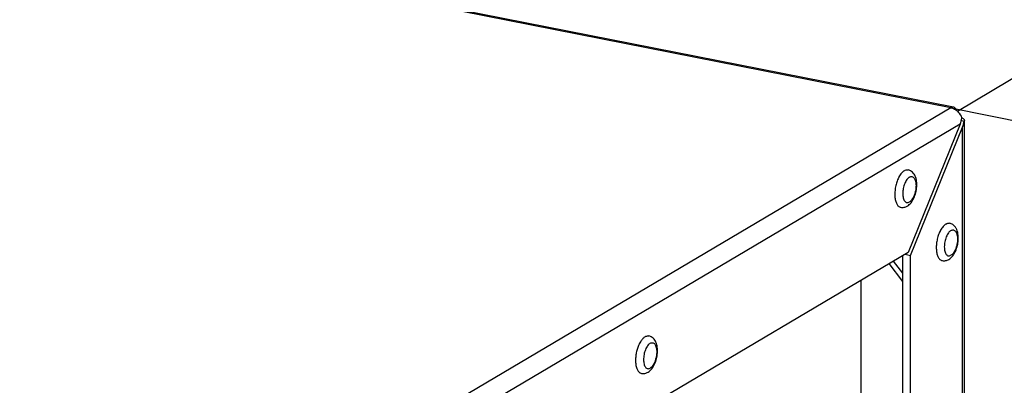
# Model space of a CAD drawing. Units: millimetres. Extents: x 0 to 297, y 0 to 210.
# Drawn here: x 168 to 197, y 149 to 159 of the extents above; entities that cross this region are included whole.
import ezdxf

# ---------------------------------------------------------------- set-up
doc = ezdxf.new("R2010")
doc.units = ezdxf.units.MM
doc.header["$LTSCALE"] = 16.335
doc.layers.get('0').update_dxf_attribs({"linetype": 'CONTINUOUS'})
doc.layers.add('ASSI', color=7, linetype='CONTINUOUS')
doc.dimstyles.new('DIMSTYLE_2', dxfattribs={"dimtxt": 3.5, "dimasz": 3, "dimexe": 1, "dimexo": 0, "dimgap": 0.875, "dimtad": 1, "dimlfac": 5.882353, "dimdsep": 46, "dimtxsty": 'STANDARD', "dimblk": '_FILLED', "dimblk1": '_FILLED', "dimblk2": '_FILLED', "dimcen": 0.09, "dimazin": 2, "dimtp": 0.5, "dimtm": 0.5, "dimtfac": 1, "dimtofl": 0, "dimtmove": 0, "dimatfit": 3, "dimldrblk": '_FILLED', "dimfxl": 1, "dimtolj": 1, "dimarcsym": 0})
doc.dimstyles.new('DIMSTYLE_3', dxfattribs={"dimtxt": 3.5, "dimasz": 3, "dimexe": 1, "dimexo": 0, "dimgap": 0.875, "dimtad": 1, "dimlfac": 5.882353, "dimdsep": 46, "dimtxsty": 'STANDARD', "dimblk": '_FILLED', "dimblk1": '_FILLED', "dimblk2": '_FILLED', "dimcen": 0.09, "dimazin": 2, "dimtp": 0.8, "dimtm": 0.8, "dimtfac": 1, "dimtofl": 0, "dimtmove": 0, "dimatfit": 3, "dimldrblk": '_FILLED', "dimfxl": 1, "dimtolj": 1, "dimarcsym": 0})

# ---------------------------------------------------------------- blocks, each defined once
blk = doc.blocks.new('_FILLED')
at = {"color": 0, "linetype": 'BYBLOCK'}
blk.add_solid([(0, 0), (-1, 0.25), (-1, -0.25)], dxfattribs=at)
blk = doc.blocks.new('*D4')
at = {"color": 2, "linetype": 'CONTINUOUS'}
for p, q in [((127.903, 170.16), (139.655, 177.226)), ((138.798, 176.711), (172.591, 170.04)), ((206.384, 163.37), (172.591, 170.04)), ((195.489, 156.819), (207.241, 163.885))]:
    blk.add_line(p, q, dxfattribs=at)
at = {"color": 2, "linetype": 'CONTINUOUS', "xscale": 3, "yscale": 3, "zscale": 3}
for p, rotation in [((138.798, 176.711), 168.8335008591), ((206.384, 163.37), 348.8335008591)]:
    blk.add_blockref('_FILLED', p, dxfattribs=dict(at, rotation=rotation))
at = {"color": 2, "linetype": 'CONTINUOUS', "insert": (173.438, 174.333), "char_height": 3.5, "width": 12.25, "attachment_point": 2, "rotation": 348.8335, "line_spacing_factor": 0.9}
blk.add_mtext('461', dxfattribs=at)
blk = doc.blocks.new('*D6')
at = {"color": 2, "linetype": 'CONTINUOUS'}
for p, q in [((195.295, 156.923), (269.57, 141.796)), ((268.59, 141.996), (268.59, 121.873)), ((268.59, 101.751), (268.59, 121.873)), ((255.096, 104.5), (264.785, 102.526)), ((264.785, 102.526), (269.57, 101.552))]:
    blk.add_line(p, q, dxfattribs=at)
at = {"color": 2, "linetype": 'CONTINUOUS', "xscale": 3, "yscale": 3, "zscale": 3}
for p, rotation in [((268.59, 141.996), 90), ((268.59, 101.751), 270)]:
    blk.add_blockref('_FILLED', p, dxfattribs=dict(at, rotation=rotation))
at = {"color": 2, "linetype": 'CONTINUOUS', "insert": (264.215, 121.873), "char_height": 3.5, "width": 14.875, "attachment_point": 2, "rotation": 90, "line_spacing_factor": 0.9}
blk.add_mtext('247', dxfattribs=at)

msp = doc.modelspace()

# ---------------------------------------------------------------- linework, layer by layer
at = {"color": 3, "linetype": 'CONTINUOUS'}
for p, q in [((195.3709, 156.9391), (128.1777, 170.2074)), ((195.6862, 135.6541), (195.6862, 156.5555)), ((193.9084, 151.8884), (193.5091, 152.4024))]:
    msp.add_line(p, q, dxfattribs=at)
at = {"color": 9, "linetype": 'CONTINUOUS'}
msp.add_line((195.2952, 156.9229), (144.6012, 126.892), dxfattribs=at)
at = {"color": 7, "linetype": 'CONTINUOUS'}
for p, q in [((193.9084, 152.129), (193.6371, 152.4783)), ((192.6837, 151.9135), (192.6837, 138.0691))]:
    msp.add_line(p, q, dxfattribs=at)
for centre, radius, start, end in [((194.5207, 154.5269), 0.8263, 152.22544, 153.91186), ((194.4956, 154.54), 0.798, 151.91193, 152.22098), ((195.7228, 152.9798), 0.8263, 152.22544, 153.91186), ((195.6977, 152.9929), 0.798, 151.91193, 152.22098)]:
    msp.add_arc(centre, radius, start, end, dxfattribs=at)
at = {"color": 3, "linetype": 'CONTINUOUS'}
for points, knots in [([(195.3709, 156.9391), (195.3588, 156.9415), (195.3316, 156.9407), (195.3071, 156.93), (195.2952, 156.9229)], [0, 0, 0, 0, 0.4710197, 1, 1, 1, 1]), ([(195.464, 156.8407), (195.459, 156.8538), (195.448, 156.8777), (195.4262, 156.908), (195.4005, 156.9294), (195.3807, 156.9371), (195.3709, 156.9391)], [0, 0, 0, 0, 0.2973162, 0.5578537, 0.7878564, 1, 1, 1, 1])]:
    msp.add_open_spline(points, degree=3, knots=knots, dxfattribs=at)
at = {"color": 7, "linetype": 'CONTINUOUS'}
for points, knots in [([(193.7785, 154.8902), (193.7589, 154.8501), (193.7248, 154.7645), (193.6898, 154.6298), (193.671, 154.4919), (193.6699, 154.3998), (193.6729, 154.3552)], [0, 0, 0, 0, 0.2434479, 0.4999899, 0.7565368, 1, 1, 1, 1]), ([(193.9472, 155.0981), (193.9325, 155.0894), (193.9034, 155.0676), (193.8634, 155.026), (193.8253, 154.9747), (193.8025, 154.9363), (193.7916, 154.9157)], [0, 0, 0, 0, 0.2106428, 0.4480315, 0.7118958, 1, 1, 1, 1]), ([(193.9472, 155.0981), (193.9641, 155.1081), (193.9909, 155.1197), (194.0281, 155.1242), (194.0457, 155.1226), (194.0542, 155.121)], [0, 0, 0, 0, 0.5276914, 0.7677615, 1, 1, 1, 1]), ([(194.0338, 154.0732), (194.0544, 154.0854), (194.0932, 154.1146), (194.1436, 154.1686), (194.1872, 154.2315), (194.2378, 154.327), (194.2837, 154.46), (194.3067, 154.6), (194.3096, 154.712), (194.3036, 154.7922), (194.2891, 154.868), (194.2653, 154.9384), (194.2308, 155.0024), (194.1839, 155.0576), (194.1244, 155.0999), (194.0781, 155.1163), (194.0542, 155.121)], [0, 0, 0, 0, 0.0575686, 0.1164026, 0.1775943, 0.2416634, 0.3768933, 0.5150759, 0.5823089, 0.6469962, 0.7087957, 0.7680571, 0.8257906, 0.8832724, 0.9413514, 1, 1, 1, 1]), ([(193.6729, 154.3552), (193.6756, 154.3143), (193.6835, 154.2553), (193.705, 154.1825), (193.7247, 154.1368), (193.7483, 154.0986), (193.7756, 154.0684), (193.8063, 154.0471), (193.8289, 154.0391), (193.8402, 154.0369)], [0, 0, 0, 0, 0.3212211, 0.4639999, 0.5936036, 0.7101102, 0.8146982, 0.9099543, 1, 1, 1, 1]), ([(193.8402, 154.0369), (193.8568, 154.0336), (193.8907, 154.0304), (193.9412, 154.0356), (193.9896, 154.05), (194.0196, 154.0648), (194.0338, 154.0732)], [0, 0, 0, 0, 0.2525877, 0.5038277, 0.7527711, 1, 1, 1, 1]), ([(195.1493, 153.5511), (195.1346, 153.5424), (195.1055, 153.5205), (195.0655, 153.4789), (195.0273, 153.4276), (195.0046, 153.3892), (194.9937, 153.3686)], [0, 0, 0, 0, 0.2106428, 0.4480315, 0.7118958, 1, 1, 1, 1]), ([(195.1493, 153.5511), (195.1662, 153.5611), (195.193, 153.5727), (195.2302, 153.5771), (195.2478, 153.5756), (195.2563, 153.5739)], [0, 0, 0, 0, 0.5276914, 0.7677615, 1, 1, 1, 1]), ([(195.4267, 153.4598), (195.4166, 153.4739), (195.3942, 153.5006), (195.354, 153.5344), (195.3076, 153.56), (195.2736, 153.5705), (195.2563, 153.5739)], [0, 0, 0, 0, 0.247169, 0.4960658, 0.747284, 1, 1, 1, 1]), ([(195.4268, 152.7587), (195.4534, 152.8165), (195.4834, 152.9086), (195.5053, 153.0348), (195.5121, 153.1299), (195.5087, 153.2219), (195.4947, 153.3088), (195.4689, 153.3892), (195.4424, 153.4378), (195.4267, 153.4598)], [0, 0, 0, 0, 0.2618089, 0.3955477, 0.5270054, 0.6536188, 0.7740414, 0.888729, 1, 1, 1, 1]), ([(194.9806, 153.3432), (194.961, 153.303), (194.9269, 153.2175), (194.8919, 153.0828), (194.873, 152.9449), (194.872, 152.8527), (194.8749, 152.8081)], [0, 0, 0, 0, 0.2434479, 0.4999899, 0.7565368, 1, 1, 1, 1]), ([(194.8749, 152.8081), (194.8776, 152.7673), (194.8856, 152.7082), (194.9071, 152.6354), (194.9268, 152.5897), (194.9504, 152.5515), (194.9777, 152.5214), (195.0083, 152.5), (195.031, 152.4921), (195.0422, 152.4898)], [0, 0, 0, 0, 0.3212211, 0.4639999, 0.5936036, 0.7101102, 0.8146982, 0.9099543, 1, 1, 1, 1]), ([(195.2359, 152.5262), (195.2567, 152.5385), (195.3064, 152.5759), (195.3725, 152.6543), (195.4101, 152.7224), (195.4268, 152.7587)], [0, 0, 0, 0, 0.2381167, 0.6064769, 1, 1, 1, 1]), ([(195.0422, 152.4898), (195.0589, 152.4866), (195.0928, 152.4833), (195.1433, 152.4885), (195.1917, 152.5029), (195.2216, 152.5177), (195.2359, 152.5262)], [0, 0, 0, 0, 0.2525877, 0.5038277, 0.7527711, 1, 1, 1, 1]), ([(186.2489, 150.0316), (186.2325, 149.9934), (186.2042, 149.9132), (186.1752, 149.7887), (186.1601, 149.6628), (186.1598, 149.5792), (186.1624, 149.5386)], [0, 0, 0, 0, 0.2476806, 0.5041735, 0.7585298, 1, 1, 1, 1]), ([(186.2681, 150.0737), (186.2664, 150.0703), (186.2598, 150.0564), (186.2534, 150.0423), (186.2489, 150.0316)], [0, 0, 0, 0, 0.2467575, 1, 1, 1, 1]), ([(186.3169, 150.1591), (186.3125, 150.1526), (186.2948, 150.1249), (186.2791, 150.0961), (186.2681, 150.0737)], [0, 0, 0, 0, 0.2401304, 1, 1, 1, 1]), ([(186.4368, 150.2816), (186.4141, 150.2682), (186.3696, 150.2306), (186.3342, 150.185), (186.3169, 150.1591)], [0, 0, 0, 0, 0.4576937, 1, 1, 1, 1]), ([(186.4368, 150.2816), (186.4537, 150.2916), (186.4805, 150.3032), (186.5177, 150.3076), (186.5353, 150.3061), (186.5438, 150.3044)], [0, 0, 0, 0, 0.5276914, 0.7677615, 1, 1, 1, 1]), ([(186.5234, 149.2567), (186.5439, 149.2688), (186.5828, 149.298), (186.6331, 149.3521), (186.6767, 149.4149), (186.7274, 149.5104), (186.7733, 149.6434), (186.7962, 149.7834), (186.7992, 149.8954), (186.7932, 149.9756), (186.7787, 150.0514), (186.7549, 150.1219), (186.7204, 150.1858), (186.6735, 150.241), (186.614, 150.2833), (186.5676, 150.2997), (186.5438, 150.3044)], [0, 0, 0, 0, 0.0575686, 0.1164026, 0.1775943, 0.2416634, 0.3768933, 0.5150759, 0.5823089, 0.6469962, 0.7087957, 0.7680571, 0.8257906, 0.8832724, 0.9413514, 1, 1, 1, 1]), ([(186.1624, 149.5386), (186.1651, 149.4978), (186.1731, 149.4387), (186.1946, 149.3659), (186.2143, 149.3202), (186.2379, 149.282), (186.2652, 149.2519), (186.2958, 149.2305), (186.3185, 149.2226), (186.3297, 149.2203)], [0, 0, 0, 0, 0.3212211, 0.4639999, 0.5936036, 0.7101102, 0.8146982, 0.9099543, 1, 1, 1, 1]), ([(186.3297, 149.2203), (186.3464, 149.2171), (186.3803, 149.2138), (186.4308, 149.219), (186.4792, 149.2334), (186.5091, 149.2482), (186.5234, 149.2567)], [0, 0, 0, 0, 0.2525877, 0.5038277, 0.7527711, 1, 1, 1, 1])]:
    msp.add_open_spline(points, degree=3, knots=knots, dxfattribs=at)
at = {"color": 9, "linetype": 'CONTINUOUS'}
for points, knots in [([(194.0944, 154.9093), (194.0809, 154.9013), (194.054, 154.8796), (194.0186, 154.8374), (193.9861, 154.7846), (193.9471, 154.7005), (193.9202, 154.6068), (193.9058, 154.5097), (193.902, 154.438), (193.9053, 154.3705), (193.9157, 154.3097), (193.9328, 154.2577), (193.9562, 154.2163), (193.9856, 154.1869), (194.0208, 154.1718), (194.0591, 154.1732), (194.0829, 154.1836), (194.0944, 154.1904)], [0, 0, 0, 0, 0.0519113, 0.1123351, 0.1807634, 0.2558022, 0.4174011, 0.4994163, 0.5789277, 0.6536638, 0.7216993, 0.7816804, 0.8331507, 0.8770556, 0.916336, 0.9557494, 1, 1, 1, 1]), ([(194.0944, 154.9093), (194.106, 154.9161), (194.1297, 154.9265), (194.168, 154.9279), (194.2033, 154.9129), (194.2327, 154.8835), (194.256, 154.842), (194.2731, 154.79), (194.2835, 154.7292), (194.2869, 154.6617), (194.2831, 154.59), (194.2687, 154.4929), (194.2417, 154.3993), (194.2028, 154.3151), (194.1702, 154.2623), (194.1348, 154.2201), (194.108, 154.1985), (194.0944, 154.1904)], [0, 0, 0, 0, 0.0442506, 0.083664, 0.1229444, 0.1668493, 0.2183196, 0.2783007, 0.3463362, 0.4210723, 0.5005837, 0.5825989, 0.7441978, 0.8192366, 0.8876649, 0.9480887, 1, 1, 1, 1]), ([(195.2965, 153.3622), (195.2829, 153.3542), (195.2561, 153.3326), (195.2207, 153.2904), (195.1881, 153.2375), (195.1492, 153.1534), (195.1222, 153.0598), (195.1078, 152.9627), (195.104, 152.891), (195.1074, 152.8234), (195.1178, 152.7626), (195.1349, 152.7106), (195.1582, 152.6692), (195.1876, 152.6398), (195.2229, 152.6247), (195.2612, 152.6261), (195.2849, 152.6365), (195.2965, 152.6434)], [0, 0, 0, 0, 0.0519113, 0.1123351, 0.1807634, 0.2558022, 0.4174011, 0.4994163, 0.5789277, 0.6536638, 0.7216993, 0.7816804, 0.8331507, 0.8770556, 0.916336, 0.9557494, 1, 1, 1, 1]), ([(195.2965, 153.3622), (195.3076, 153.3688), (195.3302, 153.3788), (195.3667, 153.3812), (195.4006, 153.3687), (195.4187, 153.3525), (195.4268, 153.3431)], [0, 0, 0, 0, 0.2675507, 0.5062255, 0.7414314, 1, 1, 1, 1]), ([(195.4268, 153.3431), (195.4372, 153.3311), (195.4555, 153.3011), (195.4741, 153.2479), (195.4854, 153.1849), (195.4891, 153.1145), (195.4849, 153.0395), (195.4692, 152.9383), (195.4468, 152.8638), (195.4268, 152.8169)], [0, 0, 0, 0, 0.0874033, 0.190245, 0.3079128, 0.4379257, 0.5766382, 0.7197135, 1, 1, 1, 1]), ([(195.4268, 152.8169), (195.4184, 152.7971), (195.4004, 152.7601), (195.3689, 152.7108), (195.3349, 152.6713), (195.3094, 152.651), (195.2965, 152.6434)], [0, 0, 0, 0, 0.292616, 0.5594481, 0.7957659, 1, 1, 1, 1]), ([(186.584, 150.0927), (186.5704, 150.0847), (186.5436, 150.0631), (186.5082, 150.0209), (186.4756, 149.968), (186.4367, 149.8839), (186.4097, 149.7903), (186.3953, 149.6932), (186.3915, 149.6215), (186.3949, 149.554), (186.4053, 149.4931), (186.4224, 149.4411), (186.4457, 149.3997), (186.4751, 149.3703), (186.5104, 149.3552), (186.5487, 149.3566), (186.5724, 149.367), (186.584, 149.3739)], [0, 0, 0, 0, 0.0519113, 0.1123351, 0.1807634, 0.2558022, 0.4174011, 0.4994163, 0.5789277, 0.6536638, 0.7216993, 0.7816804, 0.8331507, 0.8770556, 0.916336, 0.9557494, 1, 1, 1, 1]), ([(186.584, 150.0927), (186.5956, 150.0996), (186.6193, 150.11), (186.6576, 150.1114), (186.6929, 150.0963), (186.7223, 150.0669), (186.7456, 150.0255), (186.7627, 149.9735), (186.7731, 149.9127), (186.7764, 149.8451), (186.7726, 149.7734), (186.7582, 149.6763), (186.7313, 149.5827), (186.6924, 149.4986), (186.6598, 149.4457), (186.6244, 149.4035), (186.5976, 149.3819), (186.584, 149.3739)], [0, 0, 0, 0, 0.0442506, 0.083664, 0.1229444, 0.1668493, 0.2183196, 0.2783007, 0.3463362, 0.4210723, 0.5005837, 0.5825989, 0.7441978, 0.8192366, 0.8876649, 0.9480887, 1, 1, 1, 1])]:
    msp.add_open_spline(points, degree=3, knots=knots, dxfattribs=at)
at = {"layer": 'ASSI', "color": 9, "linetype": 'CONTINUOUS'}
for p, q in [((195.2952, 156.9229), (128.102, 170.1912)), ((195.5658, 156.4483), (145.0078, 126.498)), ((195.6338, 135.6645), (195.6338, 156.3608))]:
    msp.add_line(p, q, dxfattribs=at)
at = {"layer": 'ASSI', "color": 3, "linetype": 'CONTINUOUS'}
for p, q in [((195.5658, 156.4483), (194.0613, 152.7295)), ((194.1293, 152.642), (195.6338, 156.3608)), ((194.0613, 152.7295), (146.5123, 124.5617)), ((194.1293, 137.7836), (194.1293, 152.642))]:
    msp.add_line(p, q, dxfattribs=at)
at = {"layer": 'ASSI', "color": 7, "linetype": 'CONTINUOUS'}
for p, q in [((195.5983, 156.5493), (195.6806, 156.5331)), ((193.9084, 137.8272), (193.9084, 152.639)), ((193.9675, 152.674), (194.1293, 152.642))]:
    msp.add_line(p, q, dxfattribs=at)
at = {"layer": 'ASSI', "color": 3, "linetype": 'CONTINUOUS'}
for centre, radius, start, end in [((195.1698, 156.4787), 0.465, 17.76178, 19.76747), ((195.4802, 156.3553), 0.3082, 63.43049, 65.62584)]:
    msp.add_arc(centre, radius, start, end, dxfattribs=at)
for centre in [(195.2272, 156.5152), (195.2952, 156.4277)]:
    msp.add_ellipse(centre, major_axis=(0.2615, 0.4588), ratio=0.6335206, start_param=-1.361814, end_param=-1.0065626, dxfattribs=at)
for points, knots in [([(195.2952, 156.9229), (195.3101, 156.92), (195.371, 156.9035), (195.4271, 156.871), (195.464, 156.8406)], [0, 0, 0, 0, 0.2415093, 1, 1, 1, 1]), ([(195.464, 156.8406), (195.4801, 156.8274), (195.5411, 156.7697), (195.5861, 156.6953), (195.6074, 156.636)], [0, 0, 0, 0, 0.2481154, 1, 1, 1, 1]), ([(195.618, 156.6309), (195.6282, 156.6258), (195.6497, 156.6134), (195.6769, 156.5898), (195.6862, 156.566), (195.6862, 156.5555)], [0, 0, 0, 0, 0.3213153, 0.7038065, 1, 1, 1, 1]), ([(195.6862, 156.5555), (195.6862, 156.5498), (195.6846, 156.542), (195.6815, 156.5349), (195.6806, 156.5331)], [0, 0, 0, 0, 0.7384512, 1, 1, 1, 1])]:
    msp.add_open_spline(points, degree=3, knots=knots, dxfattribs=at)

# ---------------------------------------------------------------- dimensions: what is measured, and where the dimension line sits
at = {"color": 2, "linetype": 'CONTINUOUS'}
for base, p1, p2, angle, text, dimstyle, picture, middle in [((206.3839, 163.3698), (127.9027, 170.1602), (195.4885, 156.8189), 348.8335, '461', 'DIMSTYLE_3', '*D4', (172.3048, 170.0969)), ((268.5901, 141.9956), (255.0959, 104.4995), (195.2952, 156.9229), 90, '247', 'DIMSTYLE_2', '*D6', (268.5901, 121.5818))]:
    dim = msp.add_linear_dim(base=base, p1=p1, p2=p2, angle=angle, text=text, dimstyle=dimstyle, dxfattribs=at)
    dim.commit()
    dim.dimension.update_dxf_attribs({"geometry": picture, "text_midpoint": middle, "dimtype": 160})

doc.saveas('drawing.dxf')
